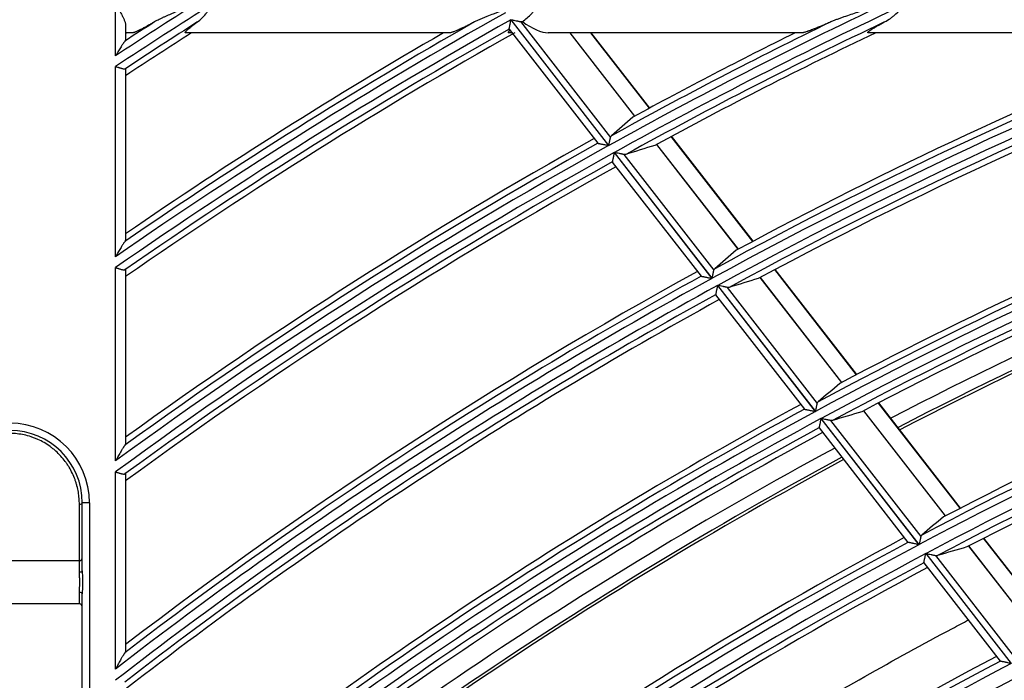
# Model space of a CAD drawing. Units: millimetres. Extents: x 0 to 8487, y 0 to 6053.
# Drawn here: x 1644 to 1712, y 3201 to 3247 of the extents above; entities that cross this region are included whole.
import ezdxf

# ---------------------------------------------------------------- set-up
doc = ezdxf.new("R2010")
doc.units = ezdxf.units.MM
doc.layers.add('LG-AIRCON', color=3, linetype='Continuous')
doc.styles.add('LG-TEXT', font='arial_0.ttf')
doc.dimstyles.new('LG-DIMENSION', dxfattribs={"dimtxt": 40, "dimasz": 30, "dimexe": 0.18, "dimexo": 0.0625, "dimgap": 5, "dimtad": 2, "dimtoh": 1, "dimdec": 0, "dimrnd": 0.05, "dimzin": 0, "dimdsep": 46, "dimtxsty": 'LG-TEXT', "dimcen": 0.09, "dimadec": 0, "dimazin": 0, "dimtfac": 1, "dimtdec": 0, "dimtix": 1, "dimtofl": 0, "dimtmove": 0, "dimatfit": 3, "dimfxl": 0.18, "dimtolj": 1, "dimtzin": 0, "dimarcsym": 0})

# ---------------------------------------------------------------- blocks, each defined once
blk = doc.blocks.new('*D136')
at = {"color": 0, "lineweight": -2, "transparency": 16777216}
for p, q in [((1603.66, 3373.328), (1321.838, 3373.328)), ((1322.018, 3343.328), (1322.018, 2569.778)), ((1656.331, 2539.778), (1321.838, 2539.778))]:
    blk.add_line(p, q, dxfattribs=at)
at = {"color": 0, "lineweight": 70, "transparency": 16777216}
for points in [[(1317.018, 3343.328), (1327.018, 3343.328), (1322.018, 3373.328)], [(1317.018, 2569.778), (1327.018, 2569.778), (1322.018, 2539.778)]]:
    blk.add_solid(points, dxfattribs=at)
at = {"layer": 'Defpoints', "color": 0, "lineweight": 70, "transparency": 16777216}
for p in [(1603.723, 3373.328), (1322.018, 2539.778), (1656.394, 2539.778)]:
    blk.add_point(p, dxfattribs=at)
at = {"color": 0, "lineweight": 70, "transparency": 16777216, "insert": (1296.582, 2956.553), "char_height": 40, "attachment_point": 5, "rotation": 90, "style": 'LG-TEXT'}
blk.add_mtext('\\A1;834', dxfattribs=at)

msp = doc.modelspace()

# ---------------------------------------------------------------- linework, layer by layer
at = {"layer": 'LG-AIRCON', "linetype": 'Continuous'}
for p, q in [((1650.687, 3244.23), (1650.687, 3247.828)), ((1651.387, 3246.308), (1651.387, 3245.324)), ((1678.038, 3246.727), (1684.794, 3238.035)), ((1684.808, 3238.043), (1678.052, 3246.735)), ((1678.699, 3246.604), (1684.922, 3238.597)), ((1651.861, 3245.828), (1651.387, 3245.828)), ((1673.814, 3245.828), (1655.544, 3245.828)), ((1677.85, 3245.828), (1677.956, 3246.006)), ((1678.103, 3245.828), (1677.85, 3245.828)), ((1677.91, 3246.077), (1677.908, 3246.085)), ((1677.91, 3246.077), (1684.039, 3238.191)), ((1698.18, 3245.828), (1680.617, 3245.828)), ((1682.107, 3245.828), (1686.59, 3240.06)), ((1686.6, 3240.066), (1682.121, 3245.828)), ((1687.61, 3240.613), (1683.557, 3245.828)), ((1687.634, 3240.626), (1683.591, 3245.828)), ((1726.478, 3245.828), (1702.756, 3245.828)), ((1650.687, 3230.342), (1650.687, 3243.49)), ((1651.387, 3243.319), (1651.387, 3231.469)), ((1684.039, 3238.191), (1684.047, 3238.187)), ((1694.77, 3231.403), (1689.127, 3238.662)), ((1694.794, 3231.416), (1689.151, 3238.675)), ((1685.177, 3237.541), (1691.939, 3228.842)), ((1691.954, 3228.849), (1685.192, 3237.549)), ((1688.106, 3238.11), (1693.744, 3230.855)), ((1693.755, 3230.861), (1688.116, 3238.115)), ((1685.046, 3236.901), (1685.048, 3236.893)), ((1685.048, 3236.892), (1691.182, 3229.001)), ((1685.84, 3237.416), (1692.069, 3229.403)), ((1650.687, 3216.222), (1650.687, 3229.59)), ((1651.387, 3229.433), (1651.387, 3217.386)), ((1701.937, 3222.182), (1696.288, 3229.449)), ((1701.961, 3222.195), (1696.312, 3229.462)), ((1691.182, 3229.001), (1691.19, 3228.997)), ((1695.262, 3228.903), (1700.907, 3221.64)), ((1700.917, 3221.646), (1695.272, 3228.908)), ((1692.323, 3228.348), (1699.092, 3219.64)), ((1699.106, 3219.648), (1692.337, 3228.356)), ((1692.988, 3228.22), (1699.223, 3220.199)), ((1692.191, 3227.71), (1692.192, 3227.702)), ((1692.193, 3227.701), (1698.332, 3219.802)), ((1698.332, 3219.802), (1698.341, 3219.798)), ((1709.113, 3212.95), (1703.457, 3220.226)), ((1709.137, 3212.962), (1703.481, 3220.239)), ((1699.476, 3219.146), (1706.252, 3210.428)), ((1706.266, 3210.436), (1699.49, 3219.153)), ((1702.426, 3219.686), (1708.078, 3212.415)), ((1708.088, 3212.42), (1702.436, 3219.691)), ((1699.342, 3218.51), (1699.343, 3218.501)), ((1699.344, 3218.501), (1705.495, 3210.587)), ((1700.142, 3219.015), (1706.384, 3210.985)), ((1650.687, 3201.831), (1650.687, 3215.457)), ((1651.387, 3215.314), (1651.387, 3203.038)), ((1648.187, 3209.328), (1648.187, 3213.214)), ((1648.387, 3208.628), (1648.387, 3213.328)), ((1648.887, 3213.328), (1648.387, 3213.328)), ((1648.887, 3213.328), (1648.887, 3182.328)), ((1709.692, 3210.337), (1714.477, 3204.181)), ((1714.487, 3204.187), (1709.703, 3210.342)), ((1715.517, 3204.71), (1710.729, 3210.871)), ((1715.541, 3204.722), (1710.753, 3210.883)), ((1706.73, 3209.813), (1712.641, 3202.208)), ((1712.655, 3202.216), (1706.744, 3209.821)), ((1707.399, 3209.68), (1712.775, 3202.763)), ((1561.087, 3209.328), (1648.187, 3209.328)), ((1648.187, 3208.534), (1648.187, 3209.328)), ((1706.595, 3209.171), (1706.594, 3209.179)), ((1706.595, 3209.171), (1711.881, 3202.371)), ((1648.187, 3206.328), (1648.187, 3207.122)), ((1648.387, 3182.328), (1648.387, 3207.028)), ((1648.187, 3206.328), (1561.087, 3206.328))]:
    msp.add_line(p, q, dxfattribs=at)
for centre, radius, start, end in [((1841.887, 2954.828), 346.859, 122.35756, 123.45166), ((1841.887, 2954.828), 346.241, 122.19599, 123.51917), ((1841.887, 2954.828), 323.859, 115.21497, 119.01401), ((1841.887, 2954.828), 323.241, 114.98162, 118.99699), ((1841.887, 2954.828), 312.359, 110.27761, 118.6857), ((1841.887, 2954.828), 311.741, 109.96832, 118.66738), ((1841.887, 2954.828), 335.359, 119.32234, 124.75971), ((1841.887, 2954.828), 300.859, 103.33506, 118.33194), ((1841.887, 2954.828), 300.241, 103.3153, 118.31218), ((1841.887, 2954.828), 334.741, 119.30649, 124.83305), ((1841.887, 2954.828), 345.745, 122.45297, 123.44463), ((1841.887, 2954.828), 347.355, 122.8681, 123.26946), ((1841.887, 2954.828), 335.855, 119.69417, 124.5664), ((1841.887, 2954.828), 324.355, 115.91006, 118.93034), ((1841.887, 2954.828), 322.745, 115.31553, 118.88546), ((1841.887, 2954.828), 312.855, 111.16501, 118.59939), ((1841.887, 2954.828), 311.245, 110.38606, 118.55109), ((1841.887, 2954.828), 301.355, 104.50374, 118.24283), ((1841.887, 2954.828), 299.745, 103.39552, 118.19071), ((1841.887, 2954.828), 334.245, 119.3797, 124.75671), ((1841.887, 2954.828), 347.769, 123.20014, 123.21469), ((1841.887, 2954.828), 345.331, 122.57694, 123.47989), ((1841.887, 2954.828), 333.831, 119.34345, 124.7954), ((1841.887, 2954.828), 336.269, 120.07396, 124.50729), ((1841.887, 2954.828), 324.769, 116.35997, 118.59168), ((1841.887, 2954.828), 322.331, 115.47168, 118.521), ((1841.887, 2954.828), 313.269, 111.73371, 118.2484), ((1841.887, 2954.828), 310.831, 110.57723, 118.17233), ((1841.887, 2954.828), 301.769, 105.35264, 117.87856), ((1841.887, 2954.828), 299.331, 103.54968, 117.79647), ((1841.887, 2954.828), 298, 103.33909, 117.49249), ((1841.887, 2954.828), 297.2, 103.314, 117.46511), ((1841.887, 2954.828), 297, 103.30843, 117.46004), ((1841.887, 2954.828), 324.355, 119.11922, 125.97816), ((1841.887, 2954.828), 324.769, 119.13118, 125.91407), ((1841.887, 2954.828), 323.859, 119.01691, 126.18406), ((1841.887, 2954.828), 323.241, 118.99989, 126.26412), ((1841.887, 2954.828), 290.269, 103.08451, 117.47895), ((1841.887, 2954.828), 322.745, 119.0753, 126.18586), ((1841.887, 2954.828), 289.359, 102.9529, 117.94965), ((1841.887, 2954.828), 289.855, 103.06956, 117.85755), ((1841.887, 2954.828), 322.331, 119.06466, 126.2285), ((1841.887, 2954.828), 288.591, 102.9263, 117.92305), ((1841.887, 2954.828), 288.095, 103.00919, 117.79585), ((1841.887, 2954.828), 287.681, 102.99574, 117.38456), ((1841.887, 2954.828), 313.269, 118.80825, 127.45254), ((1841.887, 2954.828), 312.359, 118.6887, 127.74273), ((1841.887, 2954.828), 312.855, 118.79538, 127.52239), ((1841.887, 2954.828), 311.741, 118.67039, 127.83059), ((1841.887, 2954.828), 311.245, 118.74813, 127.75027), ((1841.887, 2954.828), 310.831, 118.73673, 127.79751), ((1841.887, 2954.828), 301.355, 118.44651, 129.22107), ((1841.887, 2954.828), 301.769, 118.4604, 129.14448), ((1841.887, 2954.828), 300.859, 118.33506, 129.45815), ((1841.887, 2954.828), 300.241, 118.3153, 129.55517), ((1643.387, 3213.328), 5.5, 0, 90), ((1841.887, 2954.828), 299.745, 118.39552, 129.47262), ((1643.387, 3213.328), 5, 0, 90), ((1841.887, 2954.828), 299.331, 118.38311, 129.52529), ((1841.887, 2954.828), 298, 118.33873, 129.73672), ((1841.887, 2954.828), 297.2, 118.31364, 129.86445), ((1841.887, 2954.828), 297, 118.30854, 129.89706), ((1841.887, 2954.828), 290.269, 118.08451, 132.47895), ((1841.887, 2954.828), 289.359, 117.9529, 132.94965), ((1841.887, 2954.828), 289.855, 118.06956, 132.85755), ((1841.887, 2954.828), 288.591, 117.9263, 132.92305), ((1648.187, 3209.528), 0.2, 270, 0), ((1841.887, 2954.828), 288.095, 118.00919, 132.79585), ((1841.887, 2954.828), 287.681, 117.99574, 132.38456), ((1648.187, 3206.128), 0.2, 0, 90), ((1841.887, 2954.828), 279.109, 117.58532, 132.58195), ((1841.887, 2954.828), 279.605, 117.70704, 132.48701), ((1841.887, 2954.828), 280.019, 117.72314, 132.09463), ((1841.887, 2954.828), 278.091, 117.54733, 132.54395)]:
    msp.add_arc(centre, radius, start, end, dxfattribs=at)
for centre, major_axis, ratio, start_param, end_param in [((1679.062, 3247.828), (-2.031, 1.826), 0.401923, 1.808728, 2.721189), ((1896.669, 2997.391), (259.286, 201.513), 0.977451, 1.622898, 1.628874), ((1783.685, 2909.578), (275.475, 214.207), 0.97744, 1.201144, 1.207159), ((1894.65, 2995.843), (249.762, 194.137), 0.977424, 1.616766, 1.622969), ((1785.689, 2911.153), (266.031, 206.729), 0.977425, 1.195711, 1.201955), ((1892.653, 2994.271), (240.274, 186.742), 0.977451, 1.610275, 1.61672), ((1787.697, 2912.712), (256.521, 199.351), 0.977426, 1.189493, 1.195983), ((1648.187, 3213.328), (-0.2, 0), 0.568182, 1.570796, 3.141593), ((1890.625, 2992.733), (230.742, 179.366), 0.977399, 1.603104, 1.609814), ((1789.732, 2914.29), (246.882, 191.884), 0.977429, 1.182663, 1.189425), ((1648.187, 3208.628), (-0.2, 0), 0.470588, 1.570796, 3.141593), ((1648.187, 3207.028), (-0.2, 0), 0.470588, 3.141593, 4.712389)]:
    msp.add_ellipse(centre, major_axis=major_axis, ratio=ratio, start_param=start_param, end_param=end_param, dxfattribs=at)
for points, knots in [([(1650.687, 3247.828), (1650.697, 3247.811), (1650.707, 3247.794), (1650.727, 3247.76), (1650.737, 3247.743), (1650.768, 3247.692), (1650.788, 3247.658), (1650.847, 3247.557), (1650.886, 3247.49), (1650.962, 3247.357), (1651, 3247.291), (1651.072, 3247.159), (1651.107, 3247.093), (1651.149, 3247.012), (1651.158, 3246.995), (1651.174, 3246.963), (1651.182, 3246.947), (1651.206, 3246.898), (1651.221, 3246.866), (1651.264, 3246.772), (1651.29, 3246.71), (1651.323, 3246.618), (1651.334, 3246.588), (1651.352, 3246.529), (1651.36, 3246.5), (1651.373, 3246.443), (1651.378, 3246.415), (1651.385, 3246.36), (1651.387, 3246.334), (1651.387, 3246.308)], [0, 0, 0, 0, 0.03125, 0.03125, 0.0625, 0.0625, 0.125, 0.125, 0.25, 0.25, 0.375, 0.375, 0.5, 0.5, 0.53125, 0.53125, 0.5625, 0.5625, 0.625, 0.625, 0.75, 0.75, 0.8125, 0.8125, 0.875, 0.875, 0.9375, 0.9375, 1, 1, 1, 1]), ([(1656.248, 3247.828), (1656.186, 3247.803), (1656.125, 3247.779), (1656.001, 3247.73), (1655.94, 3247.705), (1655.755, 3247.631), (1655.632, 3247.582), (1655.386, 3247.482), (1655.263, 3247.432), (1655.018, 3247.332), (1654.896, 3247.282), (1654.654, 3247.18), (1654.534, 3247.129), (1654.295, 3247.026), (1654.176, 3246.973), (1654, 3246.893), (1653.941, 3246.866), (1653.825, 3246.812), (1653.768, 3246.784), (1653.653, 3246.728), (1653.597, 3246.699), (1653.485, 3246.64), (1653.43, 3246.61), (1653.376, 3246.579)], [0, 0, 0, 0, 0.0625, 0.0625, 0.125, 0.125, 0.25, 0.25, 0.375, 0.375, 0.5, 0.5, 0.625, 0.625, 0.75, 0.75, 0.8125, 0.8125, 0.875, 0.875, 0.9375, 0.9375, 1, 1, 1, 1]), ([(1656.358, 3246.579), (1656.463, 3246.655), (1656.562, 3246.739), (1656.748, 3246.925), (1656.837, 3247.026), (1656.944, 3247.161), (1656.965, 3247.188), (1657.007, 3247.243), (1657.069, 3247.327), (1657.169, 3247.471), (1657.248, 3247.589), (1657.306, 3247.678), (1657.336, 3247.723), (1657.37, 3247.775), (1657.385, 3247.798), (1657.392, 3247.809), (1657.394, 3247.813), (1657.399, 3247.82), (1657.402, 3247.824), (1657.404, 3247.828)], [0, 0, 0, 0, 0.25, 0.25, 0.5, 0.5, 0.5625, 0.5625, 0.625, 0.75, 0.875, 0.875, 0.9375, 0.96875, 0.984375, 0.984375, 0.992188, 0.992188, 1, 1, 1, 1]), ([(1678.828, 3246.604), (1678.942, 3246.679), (1679.051, 3246.762), (1679.259, 3246.944), (1679.359, 3247.043), (1679.481, 3247.175), (1679.505, 3247.202), (1679.553, 3247.256), (1679.625, 3247.338), (1679.741, 3247.479), (1679.832, 3247.594), (1679.901, 3247.681), (1679.935, 3247.725), (1679.975, 3247.777), (1679.992, 3247.799), (1680, 3247.81), (1680.003, 3247.813), (1680.009, 3247.821), (1680.012, 3247.824), (1680.015, 3247.828)], [0, 0, 0, 0, 0.25, 0.25, 0.5, 0.5, 0.5625, 0.5625, 0.625, 0.75, 0.875, 0.875, 0.9375, 0.96875, 0.984375, 0.984375, 0.992187, 0.992187, 1, 1, 1, 1]), ([(1703.919, 3247.828), (1703.759, 3247.779), (1703.599, 3247.731), (1703.279, 3247.633), (1703.12, 3247.585), (1702.801, 3247.486), (1702.642, 3247.437), (1702.324, 3247.337), (1702.166, 3247.287), (1701.85, 3247.186), (1701.693, 3247.135), (1701.38, 3247.032), (1701.224, 3246.979), (1700.992, 3246.899), (1700.915, 3246.871), (1700.761, 3246.816), (1700.684, 3246.788), (1700.532, 3246.731), (1700.456, 3246.702), (1700.306, 3246.642), (1700.231, 3246.611), (1700.157, 3246.579)], [0, 0, 0, 0, 0.125, 0.125, 0.25, 0.25, 0.375, 0.375, 0.5, 0.5, 0.625, 0.625, 0.75, 0.75, 0.8125, 0.8125, 0.875, 0.875, 0.9375, 0.9375, 1, 1, 1, 1]), ([(1703.881, 3246.579), (1704.02, 3246.653), (1704.154, 3246.736), (1704.348, 3246.874), (1704.412, 3246.922), (1704.507, 3246.997), (1704.538, 3247.023), (1704.601, 3247.075), (1704.632, 3247.102), (1704.786, 3247.237), (1704.905, 3247.351), (1705.082, 3247.527), (1705.14, 3247.586), (1705.228, 3247.676), (1705.271, 3247.722), (1705.322, 3247.775), (1705.344, 3247.798), (1705.359, 3247.813), (1705.366, 3247.82), (1705.374, 3247.828)], [0, 0, 0, 0, 0.25, 0.25, 0.375, 0.375, 0.4375, 0.4375, 0.5, 0.5, 0.75, 0.75, 0.875, 0.875, 0.9375, 0.96875, 0.984375, 0.984375, 1, 1, 1, 1]), ([(1677.268, 3247.298), (1677.192, 3247.27), (1677.117, 3247.242), (1676.967, 3247.186), (1676.891, 3247.157), (1676.667, 3247.072), (1676.519, 3247.014), (1676.298, 3246.926), (1676.225, 3246.896), (1676.079, 3246.836), (1676.007, 3246.806), (1675.864, 3246.744), (1675.793, 3246.712), (1675.652, 3246.647), (1675.583, 3246.614), (1675.515, 3246.579)], [0, 0, 0, 0, 0.125, 0.125, 0.25, 0.25, 0.5, 0.5, 0.625, 0.625, 0.75, 0.75, 0.875, 0.875, 1, 1, 1, 1]), ([(1653.376, 3246.579), (1653.295, 3246.532), (1653.216, 3246.487), (1653.06, 3246.399), (1652.983, 3246.356), (1652.832, 3246.272), (1652.758, 3246.232), (1652.614, 3246.155), (1652.543, 3246.117), (1652.44, 3246.065), (1652.406, 3246.047), (1652.357, 3246.023), (1652.34, 3246.014), (1652.308, 3245.998), (1652.292, 3245.991), (1652.213, 3245.953), (1652.154, 3245.926), (1652.087, 3245.897), (1652.074, 3245.892), (1652.048, 3245.881), (1652.036, 3245.876), (1651.999, 3245.863), (1651.977, 3245.855), (1651.937, 3245.842), (1651.918, 3245.837), (1651.886, 3245.83), (1651.872, 3245.828), (1651.861, 3245.828)], [0, 0, 0, 0, 0.125, 0.125, 0.25, 0.25, 0.375, 0.375, 0.5, 0.5, 0.5625, 0.5625, 0.59375, 0.59375, 0.625, 0.625, 0.75, 0.75, 0.78125, 0.78125, 0.8125, 0.8125, 0.875, 0.875, 0.9375, 0.9375, 1, 1, 1, 1]), ([(1655.544, 3245.828), (1655.524, 3245.828), (1655.513, 3245.833), (1655.509, 3245.85), (1655.51, 3245.857), (1655.515, 3245.869), (1655.517, 3245.874), (1655.522, 3245.883), (1655.525, 3245.888), (1655.544, 3245.915), (1655.566, 3245.941), (1655.604, 3245.979), (1655.612, 3245.987), (1655.628, 3246.003), (1655.654, 3246.028), (1655.683, 3246.054), (1655.745, 3246.108), (1655.791, 3246.147), (1655.853, 3246.197), (1655.866, 3246.207), (1655.892, 3246.228), (1655.931, 3246.259), (1655.972, 3246.291), (1656.055, 3246.355), (1656.113, 3246.399), (1656.233, 3246.488), (1656.294, 3246.533), (1656.358, 3246.579)], [0, 0, 0, 0, 0.125, 0.125, 0.1875, 0.1875, 0.21875, 0.21875, 0.25, 0.25, 0.375, 0.375, 0.40625, 0.40625, 0.4375, 0.5, 0.5, 0.625, 0.625, 0.65625, 0.65625, 0.6875, 0.75, 0.75, 0.875, 0.875, 1, 1, 1, 1]), ([(1675.515, 3246.579), (1675.427, 3246.534), (1675.34, 3246.49), (1675.168, 3246.403), (1675.083, 3246.361), (1674.916, 3246.279), (1674.834, 3246.239), (1674.672, 3246.162), (1674.593, 3246.125), (1674.496, 3246.08), (1674.477, 3246.072), (1674.439, 3246.054), (1674.382, 3246.029), (1674.327, 3246.005), (1674.221, 3245.959), (1674.154, 3245.931), (1674.076, 3245.901), (1674.061, 3245.896), (1674.031, 3245.885), (1674.017, 3245.88), (1673.976, 3245.865), (1673.95, 3245.857), (1673.903, 3245.843), (1673.881, 3245.837), (1673.843, 3245.83), (1673.827, 3245.828), (1673.814, 3245.828)], [0, 0, 0, 0, 0.125, 0.125, 0.25, 0.25, 0.375, 0.375, 0.5, 0.5, 0.53125, 0.53125, 0.5625, 0.625, 0.625, 0.75, 0.75, 0.78125, 0.78125, 0.8125, 0.8125, 0.875, 0.875, 0.9375, 0.9375, 1, 1, 1, 1]), ([(1677.908, 3246.085), (1677.909, 3246.091), (1677.912, 3246.101), (1677.915, 3246.119), (1677.916, 3246.123), (1677.918, 3246.131), (1677.919, 3246.136), (1677.921, 3246.15), (1677.925, 3246.17), (1677.93, 3246.193), (1677.935, 3246.217), (1677.937, 3246.23), (1677.945, 3246.27), (1677.951, 3246.298), (1677.96, 3246.343), (1677.963, 3246.358), (1677.97, 3246.389), (1677.973, 3246.405), (1677.983, 3246.454), (1677.989, 3246.487), (1678.003, 3246.554), (1678.01, 3246.588), (1678.02, 3246.64), (1678.024, 3246.657), (1678.029, 3246.683), (1678.031, 3246.692), (1678.034, 3246.71), (1678.036, 3246.718), (1678.038, 3246.727)], [0, 0, 0, 0, 0.125, 0.125, 0.15625, 0.15625, 0.1875, 0.1875, 0.25, 0.3125, 0.3125, 0.375, 0.375, 0.5, 0.5, 0.5625, 0.5625, 0.625, 0.625, 0.75, 0.75, 0.875, 0.875, 0.9375, 0.9375, 0.96875, 0.96875, 1, 1, 1, 1]), ([(1678.052, 3246.735), (1678.059, 3246.734), (1678.067, 3246.732), (1678.082, 3246.729), (1678.104, 3246.725), (1678.155, 3246.714), (1678.199, 3246.705), (1678.286, 3246.688), (1678.343, 3246.676), (1678.413, 3246.662), (1678.427, 3246.659), (1678.455, 3246.654), (1678.468, 3246.651), (1678.509, 3246.643), (1678.535, 3246.637), (1678.573, 3246.63), (1678.585, 3246.627), (1678.61, 3246.622), (1678.622, 3246.62), (1678.657, 3246.613), (1678.679, 3246.608), (1678.699, 3246.604)], [0, 0, 0, 0, 0.03125, 0.03125, 0.0625, 0.125, 0.25, 0.25, 0.5, 0.5, 0.5625, 0.5625, 0.625, 0.625, 0.75, 0.75, 0.8125, 0.8125, 0.875, 0.875, 1, 1, 1, 1]), ([(1678.699, 3246.604), (1678.723, 3246.599), (1678.745, 3246.597), (1678.789, 3246.597), (1678.809, 3246.599), (1678.828, 3246.604)], [0, 0, 0, 0, 0.5, 0.5, 1, 1, 1, 1]), ([(1700.157, 3246.579), (1700.058, 3246.535), (1699.96, 3246.493), (1699.765, 3246.409), (1699.669, 3246.368), (1699.478, 3246.287), (1699.384, 3246.248), (1699.198, 3246.172), (1699.107, 3246.135), (1698.972, 3246.082), (1698.928, 3246.064), (1698.841, 3246.031), (1698.798, 3246.015), (1698.715, 3245.983), (1698.674, 3245.968), (1698.615, 3245.947), (1698.595, 3245.94), (1698.556, 3245.927), (1698.537, 3245.92), (1698.481, 3245.901), (1698.446, 3245.89), (1698.379, 3245.869), (1698.347, 3245.86), (1698.304, 3245.849), (1698.29, 3245.845), (1698.263, 3245.839), (1698.251, 3245.836), (1698.216, 3245.83), (1698.196, 3245.828), (1698.18, 3245.828)], [0, 0, 0, 0, 0.125, 0.125, 0.25, 0.25, 0.375, 0.375, 0.5, 0.5, 0.5625, 0.5625, 0.625, 0.625, 0.6875, 0.6875, 0.71875, 0.71875, 0.75, 0.75, 0.8125, 0.8125, 0.875, 0.875, 0.90625, 0.90625, 0.9375, 0.9375, 1, 1, 1, 1]), ([(1702.756, 3245.828), (1702.73, 3245.828), (1702.716, 3245.834), (1702.716, 3245.849), (1702.716, 3245.851), (1702.717, 3245.855), (1702.72, 3245.861), (1702.724, 3245.867), (1702.735, 3245.882), (1702.745, 3245.893), (1702.766, 3245.912), (1702.773, 3245.919), (1702.79, 3245.932), (1702.798, 3245.939), (1702.827, 3245.961), (1702.848, 3245.977), (1702.883, 3246.001), (1702.895, 3246.01), (1702.92, 3246.027), (1702.933, 3246.035), (1702.974, 3246.062), (1703.002, 3246.08), (1703.09, 3246.135), (1703.154, 3246.174), (1703.254, 3246.232), (1703.288, 3246.252), (1703.357, 3246.292), (1703.393, 3246.312), (1703.501, 3246.373), (1703.575, 3246.414), (1703.726, 3246.496), (1703.802, 3246.537), (1703.881, 3246.579)], [0, 0, 0, 0, 0.125, 0.125, 0.140625, 0.140625, 0.15625, 0.1875, 0.1875, 0.25, 0.25, 0.28125, 0.28125, 0.3125, 0.3125, 0.375, 0.375, 0.40625, 0.40625, 0.4375, 0.4375, 0.5, 0.5, 0.625, 0.625, 0.6875, 0.6875, 0.75, 0.75, 0.875, 0.875, 1, 1, 1, 1]), ([(1651.336, 3245.251), (1651.327, 3245.241), (1651.316, 3245.228), (1651.293, 3245.2), (1651.281, 3245.184), (1651.263, 3245.159), (1651.257, 3245.15), (1651.244, 3245.131), (1651.238, 3245.122), (1651.218, 3245.094), (1651.205, 3245.074), (1651.179, 3245.034), (1651.165, 3245.013), (1651.138, 3244.971), (1651.124, 3244.949), (1651.083, 3244.883), (1651.055, 3244.839), (1650.999, 3244.748), (1650.971, 3244.702), (1650.915, 3244.61), (1650.887, 3244.563), (1650.83, 3244.469), (1650.802, 3244.421), (1650.759, 3244.349), (1650.737, 3244.313), (1650.716, 3244.278), (1650.702, 3244.254), (1650.694, 3244.242), (1650.687, 3244.23)], [0, 0, 0, 0, 0.0625, 0.0625, 0.125, 0.125, 0.15625, 0.15625, 0.1875, 0.1875, 0.25, 0.25, 0.3125, 0.3125, 0.375, 0.375, 0.5, 0.5, 0.625, 0.625, 0.75, 0.75, 0.875, 0.875, 0.9375, 0.96875, 0.96875, 1, 1, 1, 1]), ([(1651.387, 3245.324), (1651.387, 3245.317), (1651.383, 3245.307), (1651.37, 3245.289), (1651.365, 3245.282), (1651.355, 3245.271), (1651.352, 3245.267), (1651.344, 3245.259), (1651.341, 3245.255), (1651.336, 3245.251)], [0, 0, 0, 0, 0.5, 0.5, 0.75, 0.75, 0.875, 0.875, 1, 1, 1, 1]), ([(1651.336, 3243.324), (1651.323, 3243.32), (1651.307, 3243.319), (1651.28, 3243.319), (1651.271, 3243.319), (1651.25, 3243.321), (1651.239, 3243.323), (1651.205, 3243.328), (1651.181, 3243.333), (1651.142, 3243.343), (1651.128, 3243.346), (1651.101, 3243.353), (1651.086, 3243.357), (1651.043, 3243.37), (1651.013, 3243.379), (1650.967, 3243.394), (1650.951, 3243.399), (1650.919, 3243.41), (1650.903, 3243.415), (1650.854, 3243.432), (1650.821, 3243.443), (1650.771, 3243.46), (1650.746, 3243.469), (1650.721, 3243.478), (1650.704, 3243.484), (1650.696, 3243.487), (1650.687, 3243.49)], [0, 0, 0, 0, 0.125, 0.125, 0.1875, 0.1875, 0.25, 0.25, 0.375, 0.375, 0.4375, 0.4375, 0.5, 0.5, 0.625, 0.625, 0.6875, 0.6875, 0.75, 0.75, 0.875, 0.875, 0.9375, 0.96875, 0.96875, 1, 1, 1, 1]), ([(1651.387, 3243.319), (1651.387, 3243.325), (1651.383, 3243.329), (1651.37, 3243.331), (1651.365, 3243.33), (1651.352, 3243.328), (1651.345, 3243.327), (1651.336, 3243.324)], [0, 0, 0, 0, 0.5, 0.5, 0.75, 0.75, 1, 1, 1, 1]), ([(1684.047, 3238.187), (1684.054, 3238.186), (1684.068, 3238.183), (1684.092, 3238.178), (1684.097, 3238.177), (1684.108, 3238.175), (1684.125, 3238.171), (1684.144, 3238.167), (1684.164, 3238.163), (1684.171, 3238.162), (1684.185, 3238.159), (1684.193, 3238.157), (1684.215, 3238.153), (1684.23, 3238.15), (1684.278, 3238.14), (1684.311, 3238.133), (1684.363, 3238.123), (1684.381, 3238.119), (1684.417, 3238.112), (1684.435, 3238.108), (1684.49, 3238.097), (1684.527, 3238.089), (1684.602, 3238.074), (1684.64, 3238.066), (1684.697, 3238.054), (1684.717, 3238.05), (1684.746, 3238.045), (1684.755, 3238.043), (1684.775, 3238.039), (1684.784, 3238.037), (1684.794, 3238.035)], [0, 0, 0, 0, 0.125, 0.125, 0.15625, 0.15625, 0.1875, 0.25, 0.25, 0.28125, 0.28125, 0.3125, 0.3125, 0.375, 0.375, 0.5, 0.5, 0.5625, 0.5625, 0.625, 0.625, 0.75, 0.75, 0.875, 0.875, 0.9375, 0.9375, 0.96875, 0.96875, 1, 1, 1, 1]), ([(1684.808, 3238.043), (1684.81, 3238.049), (1684.811, 3238.056), (1684.814, 3238.069), (1684.818, 3238.088), (1684.822, 3238.108), (1684.83, 3238.147), (1684.835, 3238.172), (1684.845, 3238.223), (1684.85, 3238.248), (1684.858, 3238.286), (1684.861, 3238.299), (1684.866, 3238.323), (1684.868, 3238.336), (1684.876, 3238.372), (1684.88, 3238.395), (1684.89, 3238.441), (1684.894, 3238.463), (1684.901, 3238.495), (1684.903, 3238.505), (1684.907, 3238.525), (1684.909, 3238.535), (1684.915, 3238.564), (1684.919, 3238.581), (1684.922, 3238.597)], [0, 0, 0, 0, 0.03125, 0.03125, 0.0625, 0.125, 0.125, 0.25, 0.25, 0.375, 0.375, 0.4375, 0.4375, 0.5, 0.5, 0.625, 0.625, 0.75, 0.75, 0.8125, 0.8125, 0.875, 0.875, 1, 1, 1, 1]), ([(1684.922, 3238.597), (1684.927, 3238.621), (1684.934, 3238.641), (1684.955, 3238.677), (1684.967, 3238.693), (1684.982, 3238.706)], [0, 0, 0, 0, 0.5, 0.5, 1, 1, 1, 1]), ([(1685.177, 3237.541), (1685.176, 3237.533), (1685.174, 3237.524), (1685.17, 3237.507), (1685.165, 3237.481), (1685.16, 3237.455), (1685.149, 3237.403), (1685.142, 3237.369), (1685.132, 3237.319), (1685.128, 3237.302), (1685.122, 3237.269), (1685.118, 3237.252), (1685.108, 3237.204), (1685.102, 3237.173), (1685.093, 3237.129), (1685.09, 3237.114), (1685.084, 3237.086), (1685.081, 3237.072), (1685.073, 3237.032), (1685.068, 3237.008), (1685.062, 3236.976), (1685.06, 3236.966), (1685.056, 3236.948), (1685.054, 3236.939), (1685.051, 3236.925), (1685.05, 3236.919), (1685.048, 3236.908), (1685.047, 3236.904), (1685.046, 3236.901)], [0, 0, 0, 0, 0.03125, 0.03125, 0.0625, 0.125, 0.125, 0.25, 0.25, 0.3125, 0.3125, 0.375, 0.375, 0.5, 0.5, 0.5625, 0.5625, 0.625, 0.625, 0.75, 0.75, 0.8125, 0.8125, 0.875, 0.875, 0.9375, 0.9375, 1, 1, 1, 1]), ([(1685.84, 3237.416), (1685.82, 3237.421), (1685.798, 3237.425), (1685.752, 3237.434), (1685.728, 3237.439), (1685.69, 3237.447), (1685.677, 3237.45), (1685.65, 3237.455), (1685.637, 3237.458), (1685.596, 3237.466), (1685.569, 3237.472), (1685.485, 3237.489), (1685.428, 3237.501), (1685.34, 3237.519), (1685.31, 3237.525), (1685.266, 3237.534), (1685.244, 3237.539), (1685.221, 3237.543), (1685.206, 3237.546), (1685.199, 3237.548), (1685.192, 3237.549)], [0, 0, 0, 0, 0.125, 0.125, 0.25, 0.25, 0.3125, 0.3125, 0.375, 0.375, 0.5, 0.5, 0.75, 0.75, 0.875, 0.875, 0.9375, 0.96875, 0.96875, 1, 1, 1, 1]), ([(1685.982, 3237.419), (1685.961, 3237.413), (1685.939, 3237.41), (1685.892, 3237.408), (1685.867, 3237.411), (1685.84, 3237.416)], [0, 0, 0, 0, 0.5, 0.5, 1, 1, 1, 1]), ([(1651.336, 3231.394), (1651.326, 3231.383), (1651.316, 3231.37), (1651.293, 3231.34), (1651.281, 3231.324), (1651.262, 3231.297), (1651.256, 3231.288), (1651.243, 3231.269), (1651.237, 3231.259), (1651.217, 3231.23), (1651.204, 3231.21), (1651.178, 3231.168), (1651.164, 3231.147), (1651.137, 3231.103), (1651.123, 3231.081), (1651.082, 3231.013), (1651.054, 3230.967), (1650.998, 3230.874), (1650.971, 3230.827), (1650.914, 3230.732), (1650.886, 3230.684), (1650.83, 3230.587), (1650.801, 3230.538), (1650.759, 3230.464), (1650.737, 3230.428), (1650.716, 3230.391), (1650.702, 3230.366), (1650.694, 3230.354), (1650.687, 3230.342)], [0, 0, 0, 0, 0.0625, 0.0625, 0.125, 0.125, 0.15625, 0.15625, 0.1875, 0.1875, 0.25, 0.25, 0.3125, 0.3125, 0.375, 0.375, 0.5, 0.5, 0.625, 0.625, 0.75, 0.75, 0.875, 0.875, 0.9375, 0.96875, 0.96875, 1, 1, 1, 1]), ([(1651.387, 3231.469), (1651.387, 3231.462), (1651.383, 3231.452), (1651.37, 3231.433), (1651.365, 3231.426), (1651.352, 3231.411), (1651.345, 3231.403), (1651.336, 3231.394)], [0, 0, 0, 0, 0.5, 0.5, 0.75, 0.75, 1, 1, 1, 1]), ([(1650.687, 3229.59), (1650.696, 3229.587), (1650.704, 3229.585), (1650.721, 3229.579), (1650.746, 3229.571), (1650.771, 3229.562), (1650.821, 3229.546), (1650.854, 3229.535), (1650.903, 3229.519), (1650.919, 3229.514), (1650.951, 3229.504), (1650.967, 3229.499), (1651.014, 3229.485), (1651.044, 3229.477), (1651.087, 3229.465), (1651.101, 3229.461), (1651.129, 3229.454), (1651.142, 3229.451), (1651.181, 3229.443), (1651.206, 3229.438), (1651.24, 3229.433), (1651.25, 3229.432), (1651.271, 3229.431), (1651.28, 3229.43), (1651.307, 3229.431), (1651.323, 3229.433), (1651.336, 3229.437)], [0, 0, 0, 0, 0.03125, 0.03125, 0.0625, 0.125, 0.125, 0.25, 0.25, 0.3125, 0.3125, 0.375, 0.375, 0.5, 0.5, 0.5625, 0.5625, 0.625, 0.625, 0.75, 0.75, 0.8125, 0.8125, 0.875, 0.875, 1, 1, 1, 1]), ([(1651.336, 3229.437), (1651.353, 3229.442), (1651.366, 3229.445), (1651.379, 3229.444), (1651.382, 3229.442), (1651.386, 3229.439), (1651.387, 3229.436), (1651.387, 3229.433)], [0, 0, 0, 0, 0.5, 0.5, 0.75, 0.75, 1, 1, 1, 1]), ([(1691.954, 3228.849), (1691.955, 3228.856), (1691.956, 3228.862), (1691.959, 3228.876), (1691.963, 3228.895), (1691.967, 3228.914), (1691.975, 3228.953), (1691.981, 3228.979), (1691.991, 3229.03), (1691.996, 3229.055), (1692.004, 3229.092), (1692.007, 3229.105), (1692.012, 3229.129), (1692.014, 3229.142), (1692.022, 3229.178), (1692.027, 3229.201), (1692.036, 3229.246), (1692.041, 3229.268), (1692.048, 3229.3), (1692.05, 3229.311), (1692.054, 3229.331), (1692.056, 3229.341), (1692.062, 3229.369), (1692.065, 3229.387), (1692.069, 3229.403)], [0, 0, 0, 0, 0.03125, 0.03125, 0.0625, 0.125, 0.125, 0.25, 0.25, 0.375, 0.375, 0.4375, 0.4375, 0.5, 0.5, 0.625, 0.625, 0.75, 0.75, 0.8125, 0.8125, 0.875, 0.875, 1, 1, 1, 1]), ([(1692.069, 3229.403), (1692.074, 3229.426), (1692.081, 3229.446), (1692.102, 3229.482), (1692.114, 3229.498), (1692.129, 3229.511)], [0, 0, 0, 0, 0.5, 0.5, 1, 1, 1, 1]), ([(1691.19, 3228.997), (1691.198, 3228.995), (1691.212, 3228.992), (1691.236, 3228.987), (1691.241, 3228.986), (1691.252, 3228.984), (1691.269, 3228.981), (1691.288, 3228.977), (1691.308, 3228.972), (1691.315, 3228.971), (1691.329, 3228.968), (1691.337, 3228.967), (1691.359, 3228.962), (1691.375, 3228.959), (1691.422, 3228.949), (1691.456, 3228.942), (1691.508, 3228.931), (1691.526, 3228.927), (1691.562, 3228.92), (1691.58, 3228.916), (1691.635, 3228.905), (1691.672, 3228.897), (1691.747, 3228.882), (1691.785, 3228.874), (1691.843, 3228.862), (1691.862, 3228.858), (1691.891, 3228.852), (1691.901, 3228.85), (1691.92, 3228.846), (1691.93, 3228.844), (1691.939, 3228.842)], [0, 0, 0, 0, 0.125, 0.125, 0.15625, 0.15625, 0.1875, 0.25, 0.25, 0.28125, 0.28125, 0.3125, 0.3125, 0.375, 0.375, 0.5, 0.5, 0.5625, 0.5625, 0.625, 0.625, 0.75, 0.75, 0.875, 0.875, 0.9375, 0.9375, 0.96875, 0.96875, 1, 1, 1, 1]), ([(1692.323, 3228.348), (1692.321, 3228.339), (1692.32, 3228.331), (1692.316, 3228.313), (1692.311, 3228.287), (1692.305, 3228.261), (1692.294, 3228.21), (1692.287, 3228.176), (1692.277, 3228.126), (1692.274, 3228.109), (1692.267, 3228.076), (1692.263, 3228.06), (1692.253, 3228.012), (1692.247, 3227.981), (1692.238, 3227.936), (1692.235, 3227.922), (1692.229, 3227.893), (1692.226, 3227.88), (1692.218, 3227.84), (1692.213, 3227.816), (1692.206, 3227.784), (1692.204, 3227.774), (1692.2, 3227.756), (1692.199, 3227.748), (1692.196, 3227.733), (1692.194, 3227.727), (1692.192, 3227.717), (1692.191, 3227.713), (1692.191, 3227.71)], [0, 0, 0, 0, 0.03125, 0.03125, 0.0625, 0.125, 0.125, 0.25, 0.25, 0.3125, 0.3125, 0.375, 0.375, 0.5, 0.5, 0.5625, 0.5625, 0.625, 0.625, 0.75, 0.75, 0.8125, 0.8125, 0.875, 0.875, 0.9375, 0.9375, 1, 1, 1, 1]), ([(1692.988, 3228.22), (1692.967, 3228.225), (1692.945, 3228.229), (1692.899, 3228.239), (1692.875, 3228.244), (1692.837, 3228.252), (1692.824, 3228.255), (1692.797, 3228.26), (1692.784, 3228.263), (1692.743, 3228.271), (1692.715, 3228.277), (1692.632, 3228.295), (1692.574, 3228.307), (1692.486, 3228.325), (1692.457, 3228.331), (1692.412, 3228.34), (1692.39, 3228.345), (1692.367, 3228.35), (1692.352, 3228.353), (1692.345, 3228.354), (1692.337, 3228.356)], [0, 0, 0, 0, 0.125, 0.125, 0.25, 0.25, 0.3125, 0.3125, 0.375, 0.375, 0.5, 0.5, 0.75, 0.75, 0.875, 0.875, 0.9375, 0.96875, 0.96875, 1, 1, 1, 1]), ([(1693.13, 3228.223), (1693.109, 3228.217), (1693.087, 3228.213), (1693.04, 3228.212), (1693.015, 3228.215), (1692.988, 3228.22)], [0, 0, 0, 0, 0.5, 0.5, 1, 1, 1, 1]), ([(1698.341, 3219.798), (1698.348, 3219.796), (1698.362, 3219.793), (1698.386, 3219.788), (1698.391, 3219.787), (1698.402, 3219.785), (1698.419, 3219.781), (1698.438, 3219.777), (1698.459, 3219.773), (1698.466, 3219.771), (1698.48, 3219.768), (1698.488, 3219.767), (1698.51, 3219.762), (1698.526, 3219.759), (1698.573, 3219.749), (1698.607, 3219.742), (1698.659, 3219.731), (1698.677, 3219.727), (1698.713, 3219.719), (1698.732, 3219.716), (1698.787, 3219.704), (1698.824, 3219.696), (1698.899, 3219.68), (1698.937, 3219.672), (1698.995, 3219.66), (1699.014, 3219.656), (1699.043, 3219.65), (1699.053, 3219.648), (1699.072, 3219.644), (1699.082, 3219.642), (1699.092, 3219.64)], [0, 0, 0, 0, 0.125, 0.125, 0.15625, 0.15625, 0.1875, 0.25, 0.25, 0.28125, 0.28125, 0.3125, 0.3125, 0.375, 0.375, 0.5, 0.5, 0.5625, 0.5625, 0.625, 0.625, 0.75, 0.75, 0.875, 0.875, 0.9375, 0.9375, 0.96875, 0.96875, 1, 1, 1, 1]), ([(1699.106, 3219.648), (1699.108, 3219.654), (1699.109, 3219.661), (1699.112, 3219.674), (1699.116, 3219.693), (1699.12, 3219.712), (1699.128, 3219.751), (1699.133, 3219.776), (1699.144, 3219.827), (1699.149, 3219.852), (1699.157, 3219.89), (1699.16, 3219.902), (1699.165, 3219.927), (1699.168, 3219.939), (1699.175, 3219.975), (1699.18, 3219.998), (1699.19, 3220.043), (1699.194, 3220.065), (1699.201, 3220.097), (1699.203, 3220.107), (1699.207, 3220.127), (1699.21, 3220.137), (1699.216, 3220.165), (1699.219, 3220.183), (1699.223, 3220.199)], [0, 0, 0, 0, 0.03125, 0.03125, 0.0625, 0.125, 0.125, 0.25, 0.25, 0.375, 0.375, 0.4375, 0.4375, 0.5, 0.5, 0.625, 0.625, 0.75, 0.75, 0.8125, 0.8125, 0.875, 0.875, 1, 1, 1, 1]), ([(1699.223, 3220.199), (1699.228, 3220.222), (1699.235, 3220.243), (1699.256, 3220.278), (1699.268, 3220.294), (1699.283, 3220.306)], [0, 0, 0, 0, 0.5, 0.5, 1, 1, 1, 1]), ([(1699.476, 3219.146), (1699.474, 3219.137), (1699.472, 3219.128), (1699.469, 3219.111), (1699.463, 3219.085), (1699.458, 3219.059), (1699.447, 3219.008), (1699.44, 3218.974), (1699.429, 3218.924), (1699.426, 3218.907), (1699.419, 3218.874), (1699.415, 3218.858), (1699.405, 3218.81), (1699.399, 3218.779), (1699.389, 3218.735), (1699.386, 3218.72), (1699.38, 3218.692), (1699.377, 3218.678), (1699.369, 3218.639), (1699.364, 3218.615), (1699.357, 3218.583), (1699.355, 3218.573), (1699.351, 3218.555), (1699.35, 3218.547), (1699.347, 3218.533), (1699.345, 3218.527), (1699.343, 3218.516), (1699.342, 3218.512), (1699.342, 3218.51)], [0, 0, 0, 0, 0.03125, 0.03125, 0.0625, 0.125, 0.125, 0.25, 0.25, 0.3125, 0.3125, 0.375, 0.375, 0.5, 0.5, 0.5625, 0.5625, 0.625, 0.625, 0.75, 0.75, 0.8125, 0.8125, 0.875, 0.875, 0.9375, 0.9375, 1, 1, 1, 1]), ([(1700.142, 3219.015), (1700.122, 3219.02), (1700.1, 3219.024), (1700.054, 3219.034), (1700.029, 3219.039), (1699.991, 3219.048), (1699.978, 3219.05), (1699.951, 3219.056), (1699.938, 3219.059), (1699.897, 3219.067), (1699.869, 3219.073), (1699.785, 3219.091), (1699.728, 3219.103), (1699.639, 3219.122), (1699.61, 3219.128), (1699.565, 3219.138), (1699.543, 3219.142), (1699.52, 3219.147), (1699.505, 3219.15), (1699.498, 3219.152), (1699.49, 3219.153)], [0, 0, 0, 0, 0.125, 0.125, 0.25, 0.25, 0.3125, 0.3125, 0.375, 0.375, 0.5, 0.5, 0.75, 0.75, 0.875, 0.875, 0.9375, 0.96875, 0.96875, 1, 1, 1, 1]), ([(1700.285, 3219.017), (1700.265, 3219.011), (1700.242, 3219.008), (1700.195, 3219.007), (1700.169, 3219.01), (1700.142, 3219.015)], [0, 0, 0, 0, 0.5, 0.5, 1, 1, 1, 1]), ([(1648.187, 3213.214), (1648.187, 3213.351), (1648.182, 3213.49), (1648.158, 3213.771), (1648.141, 3213.913), (1648.092, 3214.201), (1648.06, 3214.346), (1648.012, 3214.529), (1648.002, 3214.566), (1647.981, 3214.639), (1647.948, 3214.749), (1647.911, 3214.858), (1647.832, 3215.075), (1647.772, 3215.219), (1647.637, 3215.502), (1647.562, 3215.643), (1647.458, 3215.815), (1647.437, 3215.85), (1647.394, 3215.918), (1647.327, 3216.02), (1647.257, 3216.12), (1647.112, 3216.315), (1647.009, 3216.44), (1646.79, 3216.68), (1646.675, 3216.795), (1646.521, 3216.933), (1646.49, 3216.96), (1646.427, 3217.014), (1646.395, 3217.04), (1646.298, 3217.118), (1646.233, 3217.169), (1646.032, 3217.314), (1645.894, 3217.404), (1645.61, 3217.568), (1645.464, 3217.643), (1645.238, 3217.745), (1645.161, 3217.776), (1645.006, 3217.836), (1644.928, 3217.864), (1644.691, 3217.942), (1644.531, 3217.985), (1644.21, 3218.054), (1644.047, 3218.08), (1643.72, 3218.114), (1643.554, 3218.123), (1643.387, 3218.123)], [0, 0, 0, 0, 0.0625, 0.0625, 0.125, 0.125, 0.1875, 0.1875, 0.203125, 0.203125, 0.21875, 0.25, 0.25, 0.3125, 0.3125, 0.375, 0.375, 0.390625, 0.390625, 0.40625, 0.4375, 0.4375, 0.5, 0.5, 0.5625, 0.5625, 0.578125, 0.578125, 0.59375, 0.59375, 0.625, 0.625, 0.6875, 0.6875, 0.75, 0.75, 0.78125, 0.78125, 0.8125, 0.8125, 0.875, 0.875, 0.9375, 0.9375, 1, 1, 1, 1]), ([(1651.336, 3217.309), (1651.326, 3217.298), (1651.315, 3217.284), (1651.292, 3217.253), (1651.28, 3217.235), (1651.261, 3217.207), (1651.255, 3217.198), (1651.242, 3217.178), (1651.236, 3217.168), (1651.216, 3217.138), (1651.203, 3217.117), (1651.176, 3217.073), (1651.163, 3217.051), (1651.136, 3217.006), (1651.122, 3216.983), (1651.081, 3216.913), (1651.053, 3216.865), (1650.997, 3216.769), (1650.97, 3216.721), (1650.914, 3216.623), (1650.886, 3216.574), (1650.843, 3216.499), (1650.829, 3216.474), (1650.801, 3216.424), (1650.787, 3216.399), (1650.758, 3216.348), (1650.737, 3216.31), (1650.716, 3216.273), (1650.702, 3216.247), (1650.694, 3216.235), (1650.687, 3216.222)], [0, 0, 0, 0, 0.0625, 0.0625, 0.125, 0.125, 0.15625, 0.15625, 0.1875, 0.1875, 0.25, 0.25, 0.3125, 0.3125, 0.375, 0.375, 0.5, 0.5, 0.625, 0.625, 0.75, 0.75, 0.8125, 0.8125, 0.875, 0.875, 0.9375, 0.96875, 0.96875, 1, 1, 1, 1]), ([(1651.387, 3217.386), (1651.387, 3217.379), (1651.383, 3217.369), (1651.37, 3217.349), (1651.364, 3217.342), (1651.352, 3217.327), (1651.345, 3217.318), (1651.336, 3217.309)], [0, 0, 0, 0, 0.5, 0.5, 0.75, 0.75, 1, 1, 1, 1]), ([(1650.687, 3215.457), (1650.696, 3215.454), (1650.704, 3215.452), (1650.721, 3215.446), (1650.747, 3215.438), (1650.772, 3215.431), (1650.822, 3215.415), (1650.855, 3215.405), (1650.904, 3215.39), (1650.92, 3215.385), (1650.952, 3215.376), (1650.968, 3215.371), (1651.014, 3215.358), (1651.044, 3215.35), (1651.088, 3215.339), (1651.102, 3215.336), (1651.13, 3215.33), (1651.143, 3215.327), (1651.182, 3215.319), (1651.206, 3215.315), (1651.24, 3215.311), (1651.251, 3215.31), (1651.271, 3215.309), (1651.281, 3215.309), (1651.308, 3215.31), (1651.323, 3215.313), (1651.336, 3215.318)], [0, 0, 0, 0, 0.03125, 0.03125, 0.0625, 0.125, 0.125, 0.25, 0.25, 0.3125, 0.3125, 0.375, 0.375, 0.5, 0.5, 0.5625, 0.5625, 0.625, 0.625, 0.75, 0.75, 0.8125, 0.8125, 0.875, 0.875, 1, 1, 1, 1]), ([(1651.336, 3215.318), (1651.353, 3215.323), (1651.366, 3215.326), (1651.377, 3215.325), (1651.378, 3215.325), (1651.382, 3215.324), (1651.383, 3215.323), (1651.386, 3215.32), (1651.387, 3215.318), (1651.387, 3215.314)], [0, 0, 0, 0, 0.5, 0.5, 0.625, 0.625, 0.75, 0.75, 1, 1, 1, 1]), ([(1706.384, 3210.985), (1706.381, 3210.969), (1706.377, 3210.952), (1706.369, 3210.914), (1706.365, 3210.895), (1706.356, 3210.853), (1706.351, 3210.831), (1706.341, 3210.785), (1706.336, 3210.762), (1706.326, 3210.715), (1706.321, 3210.69), (1706.31, 3210.641), (1706.305, 3210.616), (1706.294, 3210.565), (1706.288, 3210.539), (1706.28, 3210.5), (1706.276, 3210.481), (1706.272, 3210.462), (1706.269, 3210.449), (1706.268, 3210.442), (1706.266, 3210.436)], [0, 0, 0, 0, 0.125, 0.125, 0.25, 0.25, 0.375, 0.375, 0.5, 0.5, 0.625, 0.625, 0.75, 0.75, 0.875, 0.875, 0.9375, 0.96875, 0.96875, 1, 1, 1, 1]), ([(1706.445, 3211.092), (1706.43, 3211.079), (1706.418, 3211.064), (1706.397, 3211.029), (1706.389, 3211.008), (1706.384, 3210.985)], [0, 0, 0, 0, 0.5, 0.5, 1, 1, 1, 1]), ([(1706.252, 3210.428), (1706.242, 3210.43), (1706.232, 3210.432), (1706.213, 3210.436), (1706.184, 3210.442), (1706.155, 3210.449), (1706.098, 3210.461), (1706.06, 3210.469), (1705.984, 3210.485), (1705.947, 3210.493), (1705.892, 3210.505), (1705.873, 3210.509), (1705.837, 3210.517), (1705.819, 3210.521), (1705.767, 3210.532), (1705.733, 3210.539), (1705.684, 3210.549), (1705.669, 3210.553), (1705.639, 3210.559), (1705.624, 3210.562), (1705.597, 3210.568), (1705.584, 3210.571), (1705.566, 3210.575), (1705.56, 3210.576), (1705.55, 3210.578), (1705.544, 3210.579), (1705.53, 3210.582), (1705.521, 3210.584), (1705.507, 3210.587), (1705.502, 3210.588), (1705.498, 3210.589)], [0, 0, 0, 0, 0.03125, 0.03125, 0.0625, 0.125, 0.125, 0.25, 0.25, 0.375, 0.375, 0.4375, 0.4375, 0.5, 0.5, 0.625, 0.625, 0.6875, 0.6875, 0.75, 0.75, 0.8125, 0.8125, 0.84375, 0.84375, 0.875, 0.875, 0.9375, 0.9375, 1, 1, 1, 1]), ([(1706.594, 3209.179), (1706.595, 3209.185), (1706.597, 3209.195), (1706.601, 3209.213), (1706.602, 3209.217), (1706.604, 3209.225), (1706.605, 3209.229), (1706.608, 3209.242), (1706.612, 3209.262), (1706.617, 3209.285), (1706.622, 3209.308), (1706.624, 3209.321), (1706.633, 3209.36), (1706.639, 3209.388), (1706.648, 3209.433), (1706.651, 3209.448), (1706.658, 3209.479), (1706.661, 3209.494), (1706.672, 3209.542), (1706.679, 3209.575), (1706.693, 3209.641), (1706.7, 3209.675), (1706.711, 3209.726), (1706.715, 3209.744), (1706.72, 3209.77), (1706.722, 3209.778), (1706.726, 3209.796), (1706.728, 3209.804), (1706.73, 3209.813)], [0, 0, 0, 0, 0.125, 0.125, 0.15625, 0.15625, 0.1875, 0.1875, 0.25, 0.3125, 0.3125, 0.375, 0.375, 0.5, 0.5, 0.5625, 0.5625, 0.625, 0.625, 0.75, 0.75, 0.875, 0.875, 0.9375, 0.9375, 0.96875, 0.96875, 1, 1, 1, 1]), ([(1706.744, 3209.821), (1706.752, 3209.819), (1706.759, 3209.817), (1706.774, 3209.814), (1706.797, 3209.809), (1706.849, 3209.798), (1706.893, 3209.789), (1706.98, 3209.77), (1707.038, 3209.758), (1707.109, 3209.742), (1707.123, 3209.739), (1707.151, 3209.733), (1707.165, 3209.73), (1707.206, 3209.722), (1707.232, 3209.716), (1707.284, 3209.705), (1707.308, 3209.699), (1707.356, 3209.689), (1707.378, 3209.684), (1707.399, 3209.68)], [0, 0, 0, 0, 0.03125, 0.03125, 0.0625, 0.125, 0.25, 0.25, 0.5, 0.5, 0.5625, 0.5625, 0.625, 0.625, 0.75, 0.75, 0.875, 0.875, 1, 1, 1, 1]), ([(1707.399, 3209.68), (1707.426, 3209.674), (1707.451, 3209.671), (1707.499, 3209.672), (1707.521, 3209.675), (1707.542, 3209.681)], [0, 0, 0, 0, 0.5, 0.5, 1, 1, 1, 1]), ([(1648.187, 3207.122), (1648.187, 3207.177), (1648.19, 3207.232), (1648.196, 3207.346), (1648.2, 3207.404), (1648.205, 3207.493), (1648.207, 3207.523), (1648.209, 3207.569), (1648.21, 3207.584), (1648.212, 3207.615), (1648.212, 3207.63), (1648.215, 3207.706), (1648.218, 3207.828), (1648.215, 3207.95), (1648.212, 3208.026), (1648.212, 3208.041), (1648.21, 3208.072), (1648.209, 3208.087), (1648.207, 3208.132), (1648.205, 3208.162), (1648.2, 3208.251), (1648.196, 3208.309), (1648.19, 3208.423), (1648.187, 3208.479), (1648.187, 3208.534)], [0, 0, 0, 0, 0.125, 0.125, 0.25, 0.25, 0.3125, 0.3125, 0.34375, 0.34375, 0.375, 0.375, 0.5, 0.625, 0.625, 0.65625, 0.65625, 0.6875, 0.6875, 0.75, 0.75, 0.875, 0.875, 1, 1, 1, 1]), ([(1648.387, 3208.628), (1648.387, 3208.564), (1648.389, 3208.499), (1648.394, 3208.368), (1648.396, 3208.302), (1648.4, 3208.201), (1648.402, 3208.167), (1648.404, 3208.1), (1648.405, 3208.066), (1648.407, 3207.964), (1648.409, 3207.828), (1648.407, 3207.692), (1648.405, 3207.59), (1648.404, 3207.556), (1648.402, 3207.488), (1648.4, 3207.455), (1648.396, 3207.354), (1648.394, 3207.288), (1648.389, 3207.157), (1648.387, 3207.092), (1648.387, 3207.028)], [0, 0, 0, 0, 0.125, 0.125, 0.25, 0.25, 0.3125, 0.3125, 0.375, 0.375, 0.5, 0.625, 0.625, 0.6875, 0.6875, 0.75, 0.75, 0.875, 0.875, 1, 1, 1, 1]), ([(1652.662, 3165.446), (1655.829, 3168.297), (1659.059, 3171.074), (1665.949, 3176.731), (1669.621, 3179.598), (1673.603, 3182.55), (1673.838, 3182.723), (1674.307, 3183.069), (1674.542, 3183.242), (1675.248, 3183.758), (1676.663, 3184.786), (1678.084, 3185.8), (1680.938, 3187.808), (1682.854, 3189.121), (1688.642, 3192.983), (1692.553, 3195.455), (1700.481, 3200.197), (1704.861, 3202.673), (1709.303, 3205.03), (1709.672, 3205.225)], [0, 0, 0, 0, 0.18288, 0.18288, 0.382641, 0.382641, 0.395126, 0.395126, 0.407611, 0.407611, 0.432581, 0.482521, 0.482521, 0.582401, 0.582401, 0.782161, 0.782161, 0.981922, 1, 1, 1, 1]), ([(1651.336, 3202.958), (1651.326, 3202.946), (1651.315, 3202.931), (1651.292, 3202.898), (1651.279, 3202.88), (1651.26, 3202.851), (1651.254, 3202.841), (1651.241, 3202.82), (1651.235, 3202.81), (1651.215, 3202.778), (1651.202, 3202.756), (1651.175, 3202.711), (1651.162, 3202.688), (1651.134, 3202.641), (1651.121, 3202.617), (1651.079, 3202.544), (1651.052, 3202.495), (1650.996, 3202.396), (1650.968, 3202.346), (1650.913, 3202.244), (1650.885, 3202.193), (1650.843, 3202.116), (1650.829, 3202.091), (1650.8, 3202.039), (1650.786, 3202.013), (1650.758, 3201.961), (1650.737, 3201.922), (1650.716, 3201.883), (1650.701, 3201.857), (1650.694, 3201.844), (1650.687, 3201.831)], [0, 0, 0, 0, 0.0625, 0.0625, 0.125, 0.125, 0.15625, 0.15625, 0.1875, 0.1875, 0.25, 0.25, 0.3125, 0.3125, 0.375, 0.375, 0.5, 0.5, 0.625, 0.625, 0.75, 0.75, 0.8125, 0.8125, 0.875, 0.875, 0.9375, 0.96875, 0.96875, 1, 1, 1, 1]), ([(1651.387, 3203.038), (1651.387, 3203.031), (1651.383, 3203.02), (1651.37, 3203), (1651.364, 3202.992), (1651.352, 3202.976), (1651.345, 3202.967), (1651.336, 3202.958)], [0, 0, 0, 0, 0.5, 0.5, 0.75, 0.75, 1, 1, 1, 1]), ([(1712.641, 3202.208), (1712.631, 3202.21), (1712.621, 3202.212), (1712.602, 3202.217), (1712.573, 3202.223), (1712.544, 3202.229), (1712.486, 3202.242), (1712.448, 3202.25), (1712.373, 3202.266), (1712.335, 3202.274), (1712.28, 3202.287), (1712.261, 3202.291), (1712.225, 3202.298), (1712.207, 3202.302), (1712.154, 3202.314), (1712.121, 3202.321), (1712.072, 3202.332), (1712.056, 3202.335), (1712.026, 3202.342), (1712.012, 3202.345), (1711.984, 3202.351), (1711.971, 3202.353), (1711.953, 3202.357), (1711.948, 3202.359), (1711.937, 3202.361), (1711.931, 3202.362), (1711.917, 3202.365), (1711.908, 3202.367), (1711.894, 3202.37), (1711.889, 3202.371), (1711.885, 3202.372)], [0, 0, 0, 0, 0.03125, 0.03125, 0.0625, 0.125, 0.125, 0.25, 0.25, 0.375, 0.375, 0.4375, 0.4375, 0.5, 0.5, 0.625, 0.625, 0.6875, 0.6875, 0.75, 0.75, 0.8125, 0.8125, 0.84375, 0.84375, 0.875, 0.875, 0.9375, 0.9375, 1, 1, 1, 1])]:
    msp.add_open_spline(points, degree=3, knots=knots, dxfattribs=at)

# ---------------------------------------------------------------- dimensions: what is measured, and where the dimension line sits
at = {"lineweight": 70}
dim = msp.add_linear_dim(base=(1322.018, 2539.778), p1=(1603.723, 3373.328), p2=(1656.394, 2539.778), angle=90, dimstyle='LG-DIMENSION', dxfattribs=at)
dim.commit()
dim.dimension.update_dxf_attribs({"geometry": '*D136', "text_midpoint": (1296.582, 2956.553)})

doc.saveas('drawing.dxf')
